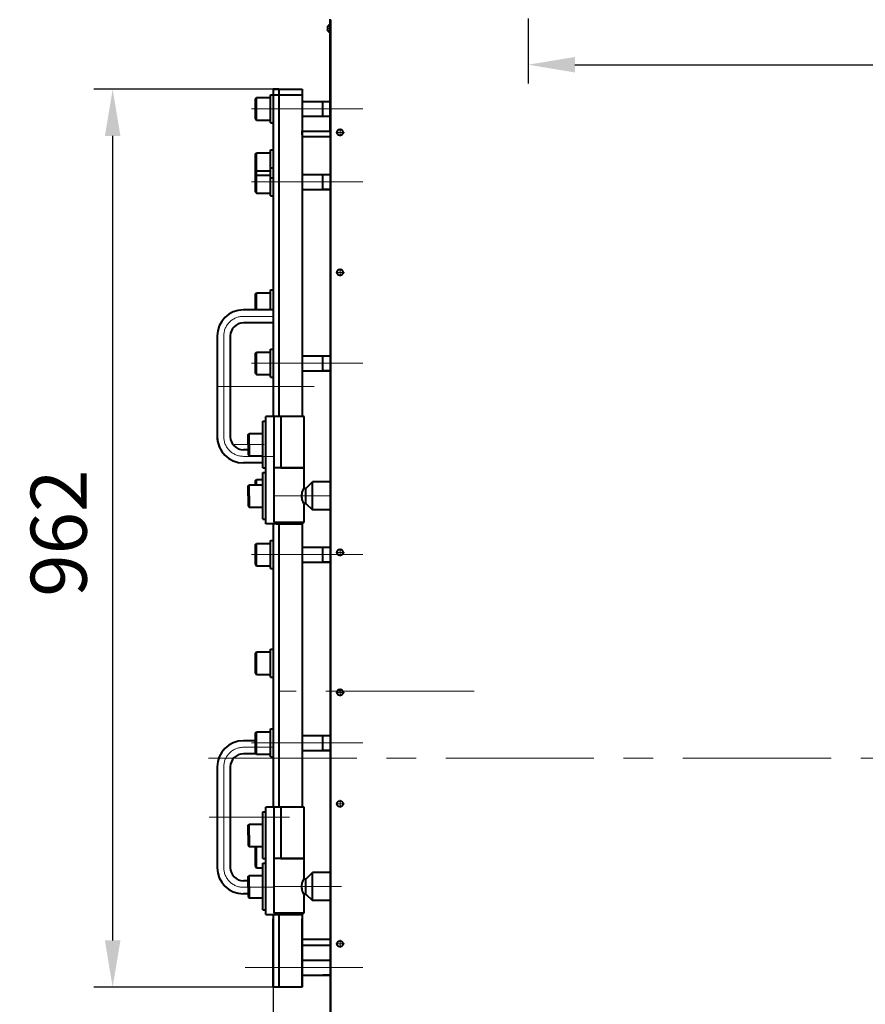
# Model space of a CAD drawing. Units: millimetres. Extents: x -24632 to -6812, y -29707 to -21307.
# Drawn here: x -22782 to -21876, y -23593 to -22538 of the extents above; entities that cross this region are included whole.
import ezdxf

# ---------------------------------------------------------------- set-up
doc = ezdxf.new("R2010")
doc.units = ezdxf.units.MM
doc.linetypes.add('CENTER', pattern=[50.8, 31.75, -6.35, 6.35, -6.35])
for name, color, linetype, lineweight in [('котел', 150, 'Continuous', 40), ('оси', 253, 'CENTER', 13), ('размеры', 253, 'Continuous', 13)]:
    doc.layers.add(name, color=color, linetype=linetype, lineweight=lineweight)
doc.styles.add('энтророс', font='geniso.shx', dxfattribs={"height": 60})
doc.dimstyles.new('20', dxfattribs={"dimtxt": 60, "dimasz": 50, "dimexe": 20, "dimexo": 0.625, "dimgap": 20, "dimtad": 1, "dimdec": 0, "dimtxsty": 'энтророс', "dimcen": 2.5, "dimadec": 0, "dimazin": 0, "dimtfac": 1, "dimtdec": 0, "dimtmove": 0, "dimatfit": 3, "dimfxl": 1, "dimarcsym": 0})

# ---------------------------------------------------------------- blocks, each defined once
blk = doc.blocks.new('*D29')
at = {"layer": 'Defpoints', "color": 0, "ltscale": 10, "transparency": 16777216}
for p in [(-22165.4, -21990.4), (-23105.8, -24667.8), (-22123.5, -24667.8)]:
    blk.add_point(p, dxfattribs=at)
at = {"layer": 'размеры', "color": 0, "lineweight": -2, "ltscale": 10, "transparency": 16777216}
for p, q in [((-22166, -21990.4), (-23125.8, -21990.4)), ((-23105.8, -22040.4), (-23105.8, -24617.8)), ((-22124.2, -24667.8), (-23125.8, -24667.8))]:
    blk.add_line(p, q, dxfattribs=at)
at = {"layer": 'размеры', "color": 0, "ltscale": 10, "transparency": 16777216}
for points in [[(-23114.1, -22040.4), (-23097.4, -22040.4), (-23105.8, -21990.4)], [(-23114.1, -24617.8), (-23097.4, -24617.8), (-23105.8, -24667.8)]]:
    blk.add_solid(points, dxfattribs=at)
at = {"layer": 'размеры', "color": 0, "ltscale": 10, "transparency": 16777216, "insert": (-23155.8, -23318.1), "char_height": 60, "attachment_point": 5, "rotation": 90, "style": 'энтророс'}
blk.add_mtext('%%c2678', dxfattribs=at)
blk = doc.blocks.new('*D10')
at = {"layer": 'Defpoints', "color": 0, "ltscale": 10, "transparency": 16777216}
for p in [(-22237.4, -22536.1), (-21008.7, -22568.8), (-21008.7, -22586.3)]:
    blk.add_point(p, dxfattribs=at)
at = {"layer": 'размеры', "color": 0, "lineweight": -2, "ltscale": 10, "transparency": 16777216}
for p, q in [((-22237.4, -22536.7), (-22237.4, -22606.3)), ((-21008.7, -22569.4), (-21008.7, -22606.3)), ((-22187.4, -22586.3), (-21058.7, -22586.3))]:
    blk.add_line(p, q, dxfattribs=at)
at = {"layer": 'размеры', "color": 0, "ltscale": 10, "transparency": 16777216}
for points in [[(-22187.4, -22578), (-22187.4, -22594.6), (-22237.4, -22586.3)], [(-21058.7, -22578), (-21058.7, -22594.6), (-21008.7, -22586.3)]]:
    blk.add_solid(points, dxfattribs=at)
at = {"layer": 'размеры', "color": 0, "ltscale": 10, "transparency": 16777216, "insert": (-21369.2, -22536.3), "char_height": 60, "attachment_point": 5, "style": 'энтророс'}
blk.add_mtext('1229', dxfattribs=at)
blk = doc.blocks.new('*D60')
at = {"layer": 'Defpoints', "color": 0, "ltscale": 10, "transparency": 16777216}
for p in [(-22510.4, -23574.6), (-22237.4, -23652.8), (-22237.4, -23922.2)]:
    blk.add_point(p, dxfattribs=at)
at = {"layer": 'размеры', "color": 0, "lineweight": -2, "ltscale": 10, "transparency": 16777216}
for p, q in [((-22510.4, -23575.2), (-22510.4, -23942.2)), ((-22237.4, -23653.4), (-22237.4, -23942.2)), ((-22460.4, -23922.2), (-22287.4, -23922.2))]:
    blk.add_line(p, q, dxfattribs=at)
at = {"layer": 'размеры', "color": 0, "ltscale": 10, "transparency": 16777216}
for points in [[(-22460.4, -23913.8), (-22460.4, -23930.5), (-22510.4, -23922.2)], [(-22287.4, -23913.8), (-22287.4, -23930.5), (-22237.4, -23922.2)]]:
    blk.add_solid(points, dxfattribs=at)
at = {"layer": 'размеры', "color": 0, "ltscale": 10, "transparency": 16777216, "insert": (-22361.2, -23872.1), "char_height": 60, "attachment_point": 5, "style": 'энтророс'}
blk.add_mtext('273', dxfattribs=at)
blk = doc.blocks.new('*D61')
at = {"layer": 'Defpoints', "color": 0, "ltscale": 10, "transparency": 16777216}
for p in [(-22504.4, -22612.6), (-22682.4, -23574.6), (-22510.4, -23574.6)]:
    blk.add_point(p, dxfattribs=at)
at = {"layer": 'размеры', "color": 0, "lineweight": -2, "ltscale": 10, "transparency": 16777216}
for p, q in [((-22505, -22612.6), (-22702.4, -22612.6)), ((-22682.4, -22662.6), (-22682.4, -23524.6)), ((-22511, -23574.6), (-22702.4, -23574.6))]:
    blk.add_line(p, q, dxfattribs=at)
at = {"layer": 'размеры', "color": 0, "ltscale": 10, "transparency": 16777216}
for points in [[(-22690.7, -22662.6), (-22674.1, -22662.6), (-22682.4, -22612.6)], [(-22690.7, -23524.6), (-22674.1, -23524.6), (-22682.4, -23574.6)]]:
    blk.add_solid(points, dxfattribs=at)
at = {"layer": 'размеры', "color": 0, "ltscale": 10, "transparency": 16777216, "insert": (-22732.4, -23088.2), "char_height": 60, "attachment_point": 5, "rotation": 90, "style": 'энтророс'}
blk.add_mtext('962', dxfattribs=at)

msp = doc.modelspace()

# ---------------------------------------------------------------- linework, layer by layer
at = {"layer": 'котел', "ltscale": 0.4}
for p, q in [((-22449.4, -22657.1), (-22449.4, -22537.4)), ((-22448.7, -23652.8), (-22448.7, -22538.1))]:
    msp.add_line(p, q, dxfattribs=at)
at = {"layer": 'котел'}
for p, q in [((-22452.4, -22546.1), (-22452.4, -22546.2)), ((-22452.4, -22546.1), (-22452.3, -22546.1)), ((-22452.4, -22546.1), (-22452.4, -22546.2)), ((-22452.4, -22546.1), (-22452.3, -22546.1)), ((-22452.3, -22546.1), (-22452.4, -22546.2)), ((-22452.3, -22546.1), (-22452.4, -22546.2)), ((-22452.4, -22546.2), (-22452.4, -22546.2)), ((-22452.4, -22546.2), (-22452.4, -22546.3)), ((-22452.4, -22546.2), (-22452.4, -22546.2)), ((-22452.4, -22546.2), (-22452.4, -22546.3)), ((-22452.4, -22546.2), (-22452.4, -22546.2)), ((-22452.4, -22546.2), (-22452.4, -22546.3)), ((-22452.4, -22546.2), (-22452.4, -22546.2)), ((-22452.4, -22546.2), (-22452.4, -22546.3)), ((-22452.4, -22546.7), (-22452.4, -22546.7)), ((-22452.4, -22546.7), (-22452.4, -22546.8)), ((-22452.4, -22546.7), (-22452.4, -22546.7)), ((-22452.4, -22546.7), (-22452.4, -22546.8)), ((-22452.4, -22546.7), (-22452.4, -22546.7)), ((-22452.4, -22546.7), (-22452.4, -22546.8)), ((-22452.4, -22546.7), (-22452.4, -22546.7)), ((-22452.4, -22546.7), (-22452.4, -22546.8)), ((-22452.4, -22547), (-22452.1, -22547.1)), ((-22452.4, -22547), (-22452.4, -22547)), ((-22452.4, -22547), (-22452.1, -22547.1)), ((-22452.4, -22547), (-22452.4, -22547)), ((-22452.4, -22547), (-22452.1, -22547.1)), ((-22452.4, -22547), (-22452.4, -22547)), ((-22452.4, -22547), (-22452.1, -22547.1)), ((-22452.4, -22547), (-22452.4, -22547)), ((-22452.1, -22548), (-22452.4, -22548)), ((-22452.4, -22548), (-22452.4, -22548)), ((-22452.1, -22548), (-22452.4, -22548)), ((-22452.4, -22548), (-22452.4, -22548)), ((-22452.1, -22548), (-22452.4, -22548)), ((-22452.4, -22548), (-22452.4, -22548)), ((-22452.1, -22548), (-22452.4, -22548)), ((-22452.4, -22548), (-22452.4, -22548)), ((-22452.4, -22548.3), (-22452.4, -22548.3)), ((-22452.4, -22548.3), (-22452.4, -22548.4)), ((-22452.4, -22548.3), (-22452.4, -22548.3)), ((-22452.4, -22548.3), (-22452.4, -22548.4)), ((-22452.4, -22548.3), (-22452.4, -22548.3)), ((-22452.4, -22548.3), (-22452.4, -22548.4)), ((-22452.4, -22548.3), (-22452.4, -22548.3)), ((-22452.4, -22548.3), (-22452.4, -22548.4)), ((-22452.4, -22548.8), (-22452.4, -22548.9)), ((-22452.4, -22548.8), (-22452.4, -22548.9)), ((-22452.4, -22548.8), (-22452.4, -22548.9)), ((-22452.4, -22548.8), (-22452.4, -22548.9)), ((-22452.4, -22549), (-22452.4, -22548.9)), ((-22452.4, -22549), (-22452.4, -22548.9)), ((-22452.3, -22549), (-22452.4, -22548.9)), ((-22452.3, -22549), (-22452.4, -22548.9)), ((-22452.3, -22549), (-22452.4, -22549)), ((-22452.3, -22549), (-22452.4, -22549)), ((-22452.2, -22545.7), (-22452.3, -22545.9)), ((-22452.2, -22545.7), (-22452.3, -22545.9)), ((-22452.2, -22545.7), (-22452.3, -22545.9)), ((-22452.2, -22545.7), (-22452.3, -22545.9)), ((-22452.3, -22545.9), (-22452.3, -22546)), ((-22452.3, -22545.9), (-22452.3, -22545.9)), ((-22452.3, -22545.9), (-22452.3, -22546)), ((-22452.3, -22545.9), (-22452.3, -22545.9)), ((-22452.3, -22545.9), (-22452.3, -22546)), ((-22452.3, -22545.9), (-22452.3, -22545.9)), ((-22452.3, -22545.9), (-22452.3, -22546)), ((-22452.3, -22545.9), (-22452.3, -22545.9)), ((-22452.3, -22546), (-22452.3, -22546.1)), ((-22452.3, -22546), (-22452.3, -22546.1)), ((-22452.3, -22546), (-22452.3, -22546.1)), ((-22452.3, -22546), (-22452.3, -22546.1)), ((-22452.3, -22546.1), (-22452.3, -22546.1)), ((-22452.3, -22546.1), (-22452.3, -22546.1)), ((-22452.3, -22549), (-22452.3, -22549.1)), ((-22452.3, -22549), (-22452.3, -22549.1)), ((-22452.3, -22549), (-22452.3, -22549.1)), ((-22452.3, -22549), (-22452.3, -22549)), ((-22452.3, -22549), (-22452.3, -22549.1)), ((-22452.3, -22549), (-22452.3, -22549)), ((-22452.3, -22549.2), (-22452.3, -22549.1)), ((-22452.3, -22549.1), (-22452.3, -22549.1)), ((-22452.3, -22549.2), (-22452.3, -22549.1)), ((-22452.3, -22549.1), (-22452.3, -22549.1)), ((-22452.3, -22549.2), (-22452.3, -22549.1)), ((-22452.3, -22549.1), (-22452.3, -22549.1)), ((-22452.3, -22549.2), (-22452.3, -22549.1)), ((-22452.3, -22549.1), (-22452.3, -22549.1)), ((-22452.3, -22549.2), (-22452.3, -22549.3)), ((-22452.3, -22549.2), (-22452.3, -22549.3)), ((-22452.3, -22549.2), (-22452.3, -22549.3)), ((-22452.3, -22549.2), (-22452.3, -22549.3)), ((-22452.3, -22549.3), (-22452.2, -22549.4)), ((-22452.3, -22549.3), (-22452.2, -22549.4)), ((-22452.3, -22549.3), (-22452.2, -22549.4)), ((-22452.3, -22549.3), (-22452.2, -22549.4)), ((-22452.2, -22545.6), (-22452.2, -22545.7)), ((-22452.2, -22545.6), (-22452.2, -22545.7)), ((-22452.2, -22545.6), (-22452.2, -22545.7)), ((-22452.2, -22545.6), (-22452.2, -22545.7)), ((-22452.1, -22545.3), (-22452.1, -22545.3)), ((-22452.1, -22545.3), (-22452.1, -22545.3)), ((-22452.1, -22545.3), (-22452.1, -22545.3)), ((-22452.1, -22545.3), (-22452.1, -22545.3)), ((-22452.1, -22545.3), (-22452.1, -22545.3)), ((-22452.1, -22545.3), (-22452.1, -22545.3)), ((-22452.1, -22545.3), (-22452.1, -22545.3)), ((-22452.1, -22545.3), (-22452.1, -22545.3)), ((-22452.1, -22547.1), (-22452.1, -22548)), ((-22452.1, -22547.1), (-22452.1, -22548)), ((-22452.1, -22547.1), (-22452.1, -22548)), ((-22452.1, -22547.1), (-22452.1, -22548)), ((-22452.1, -22549.8), (-22452.1, -22549.8)), ((-22452.1, -22549.8), (-22452.1, -22549.8)), ((-22452.1, -22549.8), (-22452.1, -22549.8)), ((-22452.1, -22549.8), (-22452.1, -22549.8)), ((-22510.4, -22612.6), (-22510.4, -22963.3)), ((-22510.4, -22612.6), (-22479.4, -22612.6)), ((-22504.4, -22612.6), (-22510.4, -22612.6)), ((-22504.4, -22612.6), (-22504.4, -22963.3)), ((-22504.4, -22612.6), (-22479.4, -22612.6)), ((-22479.4, -22612.6), (-22479.4, -22963.3)), ((-22449.4, -22612.6), (-22449.4, -23048.3)), ((-22449.4, -22642.6), (-22449.4, -22612.6)), ((-22449.4, -22642.6), (-22449.4, -22612.6)), ((-22449.4, -22612.6), (-22448.7, -22612.6)), ((-22529.4, -22622.8), (-22528.2, -22621.6)), ((-22529.4, -22644.4), (-22529.4, -22622.8)), ((-22528.2, -22645.6), (-22528.2, -22621.6)), ((-22528.2, -22621.6), (-22513.4, -22621.6)), ((-22513.4, -22648.6), (-22513.4, -22618.6)), ((-22513.4, -22618.6), (-22510.4, -22618.6)), ((-22510.4, -22618.6), (-22479.4, -22618.6)), ((-22479.4, -22625.6), (-22449.4, -22625.6)), ((-22457.4, -22641.6), (-22457.4, -22625.6)), ((-22529.4, -22644.4), (-22528.2, -22645.6)), ((-22528.2, -22645.6), (-22513.4, -22645.6)), ((-22513.4, -22648.6), (-22510.4, -22648.6)), ((-22479.4, -22641.6), (-22449.4, -22641.6)), ((-22479.4, -22661.5), (-22479.4, -22657.6)), ((-22479.4, -22657.6), (-22449.4, -22657.6)), ((-22479.4, -22657.6), (-22449.4, -22657.6)), ((-22449.4, -22663.6), (-22479.4, -22663.6)), ((-22513.4, -22707.6), (-22513.4, -22677.6)), ((-22513.4, -22677.6), (-22510.4, -22677.6)), ((-22529.4, -22681.8), (-22528.2, -22680.6)), ((-22529.4, -22703.4), (-22529.4, -22681.8)), ((-22528.2, -22704.6), (-22528.2, -22680.6)), ((-22528.2, -22680.6), (-22513.4, -22680.6)), ((-22529.4, -22701.1), (-22528.2, -22699.9)), ((-22529.4, -22722.7), (-22529.4, -22701.1)), ((-22528.2, -22723.9), (-22528.2, -22699.9)), ((-22528.2, -22699.9), (-22513.4, -22699.9)), ((-22513.4, -22726.9), (-22513.4, -22696.9)), ((-22513.4, -22696.9), (-22510.4, -22696.9)), ((-22529.4, -22703.4), (-22528.2, -22704.6)), ((-22528.2, -22704.6), (-22513.4, -22704.6)), ((-22513.4, -22707.6), (-22510.4, -22707.6)), ((-22479.4, -22703.9), (-22449.4, -22703.9)), ((-22457.4, -22719.9), (-22457.4, -22703.9)), ((-22479.4, -22719.9), (-22449.4, -22719.9)), ((-22529.4, -22722.7), (-22528.2, -22723.9)), ((-22528.2, -22723.9), (-22513.4, -22723.9)), ((-22513.4, -22726.9), (-22510.4, -22726.9)), ((-22513.4, -22848.9), (-22513.4, -22827.6)), ((-22513.4, -22827.6), (-22510.4, -22827.6)), ((-22529.4, -22831.8), (-22528.2, -22830.6)), ((-22529.4, -22848.9), (-22529.4, -22831.8)), ((-22528.2, -22848.9), (-22528.2, -22830.6)), ((-22528.2, -22830.6), (-22513.4, -22830.6)), ((-22510.4, -22848.9), (-22542.4, -22848.9)), ((-22510.4, -22862.9), (-22542.4, -22862.9)), ((-22570.4, -22876.9), (-22570.4, -22984.9)), ((-22556.4, -22876.9), (-22556.4, -22984.9)), ((-22513.4, -22921.2), (-22513.4, -22891.2)), ((-22513.4, -22891.2), (-22510.4, -22891.2)), ((-22529.4, -22895.4), (-22528.2, -22894.2)), ((-22529.4, -22917), (-22529.4, -22895.4)), ((-22528.2, -22918.2), (-22528.2, -22894.2)), ((-22528.2, -22894.2), (-22513.4, -22894.2)), ((-22479.4, -22898.2), (-22449.4, -22898.2)), ((-22457.4, -22914.2), (-22457.4, -22898.2)), ((-22529.4, -22917), (-22528.2, -22918.2)), ((-22528.2, -22918.2), (-22513.4, -22918.2)), ((-22513.4, -22921.2), (-22510.4, -22921.2)), ((-22479.4, -22914.2), (-22449.4, -22914.2)), ((-22518.4, -23078.3), (-22518.4, -22963.3)), ((-22518.4, -22968.3), (-22518.4, -22963.3)), ((-22477.4, -22963.3), (-22518.4, -22963.3)), ((-22509.4, -23018.3), (-22509.4, -22963.3)), ((-22502.3, -22963.3), (-22502.3, -23018.3)), ((-22477.4, -23018.3), (-22477.4, -22963.3)), ((-22521.4, -22981.3), (-22521.4, -22968.3)), ((-22521.4, -22968.3), (-22518.4, -22968.3)), ((-22537.4, -22982.5), (-22536.2, -22981.3)), ((-22537.4, -22985.3), (-22537.4, -22982.5)), ((-22537.4, -22993.3), (-22537.4, -22985.3)), ((-22536.2, -22993.3), (-22536.2, -22981.3)), ((-22536.2, -22981.3), (-22521.4, -22981.3)), ((-22521.4, -23005.3), (-22521.4, -22981.3)), ((-22537.4, -22993.3), (-22537.4, -23001.3)), ((-22536.2, -22993.3), (-22536.2, -23005.3)), ((-22537.4, -22998.9), (-22542.4, -22998.9)), ((-22537.4, -23001.3), (-22537.4, -23004.1)), ((-22537.4, -23004.1), (-22536.2, -23005.3)), ((-22536.2, -23005.3), (-22521.4, -23005.3)), ((-22521.4, -23018.3), (-22521.4, -23005.3)), ((-22521.4, -23012.9), (-22542.4, -23012.9)), ((-22521.4, -23018.3), (-22518.4, -23018.3)), ((-22521.4, -23036.3), (-22521.4, -23023.3)), ((-22521.4, -23023.3), (-22518.4, -23023.3)), ((-22518.4, -23023.3), (-22518.4, -23018.3)), ((-22509.4, -23076.3), (-22509.4, -23018.3)), ((-22477.4, -23018.3), (-22509.4, -23018.3)), ((-22502.3, -23018.3), (-22477.4, -23018.3)), ((-22477.4, -23039.3), (-22477.4, -23018.3)), ((-22537.4, -23037.5), (-22536.2, -23036.3)), ((-22537.4, -23040.3), (-22537.4, -23037.5)), ((-22536.2, -23036.3), (-22521.4, -23036.3)), ((-22536.2, -23048.3), (-22536.2, -23036.3)), ((-22529.4, -23031.8), (-22528.2, -23030.6)), ((-22529.4, -23036.3), (-22529.4, -23031.8)), ((-22528.2, -23036.3), (-22528.2, -23030.6)), ((-22528.2, -23030.6), (-22521.4, -23030.6)), ((-22521.4, -23060.3), (-22521.4, -23036.3)), ((-22475.4, -23040.3), (-22468.4, -23033.3)), ((-22468.4, -23063.3), (-22468.4, -23033.3)), ((-22450.1, -23033.3), (-22468.4, -23033.3)), ((-22537.4, -23048.3), (-22537.4, -23040.3)), ((-22537.4, -23048.3), (-22537.4, -23056.3)), ((-22536.2, -23048.3), (-22536.2, -23060.3)), ((-22478, -23040.3), (-22475.4, -23040.3)), ((-22475.4, -23040.3), (-22478, -23040.3)), ((-22477.4, -23039.3), (-22477.5, -23039.5)), ((-22475.4, -23056.3), (-22475.4, -23040.3)), ((-22449.4, -23048.3), (-22449.4, -23466.8)), ((-22537.4, -23056.3), (-22537.4, -23059.1)), ((-22537.4, -23059.1), (-22536.2, -23060.3)), ((-22478, -23056.3), (-22475.4, -23056.3)), ((-22475.4, -23056.3), (-22478, -23056.3)), ((-22477.5, -23057.2), (-22477.4, -23057.3)), ((-22477.4, -23076.3), (-22477.4, -23057.3)), ((-22475.4, -23056.3), (-22468.4, -23063.3)), ((-22536.2, -23060.3), (-22521.4, -23060.3)), ((-22521.4, -23073.3), (-22521.4, -23060.3)), ((-22450.1, -23063.3), (-22468.4, -23063.3)), ((-22521.4, -23073.3), (-22518.4, -23073.3)), ((-22518.4, -23078.3), (-22518.4, -23073.3)), ((-22507.4, -23078.3), (-22518.4, -23078.3)), ((-22510.4, -23078.3), (-22510.4, -23381.8)), ((-22507.4, -23078.3), (-22509.4, -23076.3)), ((-22509.4, -23076.3), (-22477.4, -23076.3)), ((-22507.4, -23078.3), (-22479.4, -23078.3)), ((-22504.4, -23078.3), (-22504.4, -23381.8)), ((-22479.4, -23078.3), (-22477.4, -23076.3)), ((-22479.4, -23078.3), (-22479.4, -23381.8)), ((-22529.4, -23100.3), (-22528.2, -23099.1)), ((-22529.4, -23121.9), (-22529.4, -23100.3)), ((-22528.2, -23123.1), (-22528.2, -23099.1)), ((-22528.2, -23099.1), (-22513.4, -23099.1)), ((-22513.4, -23126.1), (-22513.4, -23096.1)), ((-22513.4, -23096.1), (-22510.4, -23096.1)), ((-22479.4, -23103.1), (-22449.4, -23103.1)), ((-22457.4, -23119.1), (-22457.4, -23103.1)), ((-22529.4, -23121.9), (-22528.2, -23123.1)), ((-22528.2, -23123.1), (-22513.4, -23123.1)), ((-22479.4, -23119.1), (-22449.4, -23119.1)), ((-22513.4, -23126.1), (-22510.4, -23126.1)), ((-22529.4, -23216.7), (-22528.2, -23215.5)), ((-22529.4, -23238.3), (-22529.4, -23216.7)), ((-22528.2, -23239.5), (-22528.2, -23215.5)), ((-22528.2, -23215.5), (-22513.4, -23215.5)), ((-22513.4, -23242.5), (-22513.4, -23212.5)), ((-22513.4, -23212.5), (-22510.4, -23212.5)), ((-22529.4, -23238.3), (-22528.2, -23239.5)), ((-22528.2, -23239.5), (-22513.4, -23239.5)), ((-22513.4, -23242.5), (-22510.4, -23242.5)), ((-22529.4, -23302.1), (-22528.2, -23300.9)), ((-22529.4, -23323.7), (-22529.4, -23302.1)), ((-22528.2, -23324.9), (-22528.2, -23300.9)), ((-22528.2, -23300.9), (-22513.4, -23300.9)), ((-22513.4, -23327.9), (-22513.4, -23297.9)), ((-22513.4, -23297.9), (-22510.4, -23297.9)), ((-22529.4, -23310.6), (-22542.4, -23310.6)), ((-22479.4, -23304.9), (-22449.4, -23304.9)), ((-22457.4, -23320.9), (-22457.4, -23304.9)), ((-22529.4, -23323.7), (-22528.2, -23324.9)), ((-22479.4, -23320.9), (-22449.4, -23320.9)), ((-22528.5, -23324.6), (-22542.4, -23324.6)), ((-22528.2, -23324.9), (-22513.4, -23324.9)), ((-22513.4, -23327.9), (-22510.4, -23327.9)), ((-22570.4, -23338.6), (-22570.4, -23446.6)), ((-22556.4, -23338.6), (-22556.4, -23446.6)), ((-22521.4, -23399.8), (-22521.4, -23386.8)), ((-22521.4, -23386.8), (-22518.4, -23386.8)), ((-22518.4, -23496.8), (-22518.4, -23381.8)), ((-22518.4, -23386.8), (-22518.4, -23381.8)), ((-22477.4, -23381.8), (-22518.4, -23381.8)), ((-22509.4, -23436.8), (-22509.4, -23381.8)), ((-22502.3, -23381.8), (-22502.3, -23436.8)), ((-22477.4, -23436.8), (-22477.4, -23381.8)), ((-22537.4, -23401), (-22536.2, -23399.8)), ((-22537.4, -23403.8), (-22537.4, -23401)), ((-22537.4, -23411.8), (-22537.4, -23403.8)), ((-22536.2, -23411.8), (-22536.2, -23399.8)), ((-22536.2, -23399.8), (-22521.4, -23399.8)), ((-22521.4, -23423.8), (-22521.4, -23399.8)), ((-22537.4, -23411.8), (-22537.4, -23419.8)), ((-22536.2, -23411.8), (-22536.2, -23423.8)), ((-22537.4, -23419.8), (-22537.4, -23422.6)), ((-22537.4, -23422.6), (-22536.2, -23423.8)), ((-22536.2, -23423.8), (-22521.4, -23423.8)), ((-22529.4, -23445.4), (-22529.4, -23423.8)), ((-22528.2, -23446.6), (-22528.2, -23423.8)), ((-22521.4, -23436.8), (-22521.4, -23423.8)), ((-22521.4, -23436.8), (-22518.4, -23436.8)), ((-22518.4, -23441.8), (-22518.4, -23436.8)), ((-22509.4, -23494.8), (-22509.4, -23436.8)), ((-22477.4, -23436.8), (-22509.4, -23436.8)), ((-22502.3, -23436.8), (-22477.4, -23436.8)), ((-22477.4, -23457.8), (-22477.4, -23436.8)), ((-22529.4, -23445.4), (-22528.2, -23446.6)), ((-22528.2, -23446.6), (-22521.4, -23446.6)), ((-22521.4, -23454.8), (-22521.4, -23441.8)), ((-22521.4, -23441.8), (-22518.4, -23441.8)), ((-22537.4, -23460.6), (-22542.4, -23460.6)), ((-22537.4, -23456), (-22536.2, -23454.8)), ((-22537.4, -23458.8), (-22537.4, -23456)), ((-22537.4, -23466.8), (-22537.4, -23458.8)), ((-22536.2, -23454.8), (-22521.4, -23454.8)), ((-22536.2, -23466.8), (-22536.2, -23454.8)), ((-22521.4, -23478.8), (-22521.4, -23454.8)), ((-22478, -23458.8), (-22475.4, -23458.8)), ((-22475.4, -23458.8), (-22478, -23458.8)), ((-22477.4, -23457.8), (-22477.5, -23458)), ((-22475.4, -23458.8), (-22468.4, -23451.8)), ((-22475.4, -23474.8), (-22475.4, -23458.8)), ((-22468.4, -23481.8), (-22468.4, -23451.8)), ((-22450.1, -23451.8), (-22468.4, -23451.8)), ((-22537.4, -23466.8), (-22537.4, -23474.8)), ((-22536.2, -23466.8), (-22536.2, -23478.8)), ((-22449.4, -23466.8), (-22449.4, -23544.6)), ((-22537.4, -23474.6), (-22542.4, -23474.6)), ((-22537.4, -23474.8), (-22537.4, -23477.6)), ((-22537.4, -23477.6), (-22536.2, -23478.8)), ((-22536.2, -23478.8), (-22521.4, -23478.8)), ((-22521.4, -23491.8), (-22521.4, -23478.8)), ((-22478, -23474.8), (-22475.4, -23474.8)), ((-22475.4, -23474.8), (-22478, -23474.8)), ((-22477.5, -23475.7), (-22477.4, -23475.8)), ((-22477.4, -23494.8), (-22477.4, -23475.8)), ((-22475.4, -23474.8), (-22468.4, -23481.8)), ((-22449.4, -23481.8), (-22468.4, -23481.8)), ((-22521.4, -23491.8), (-22518.4, -23491.8)), ((-22518.4, -23496.8), (-22518.4, -23491.8)), ((-22518.4, -23496.8), (-22479.4, -23496.8)), ((-22510.4, -23496.8), (-22510.4, -23574.6)), ((-22510.4, -23574.6), (-22510.4, -23501.4)), ((-22507.4, -23496.8), (-22509.4, -23494.8)), ((-22509.4, -23494.8), (-22477.4, -23494.8)), ((-22504.4, -23496.8), (-22504.4, -23574.6)), ((-22504.4, -23501.4), (-22504.4, -23574.6)), ((-22479.4, -23496.8), (-22477.4, -23494.8)), ((-22479.4, -23496.8), (-22479.4, -23529.6)), ((-22479.4, -23496.8), (-22479.4, -23574.6)), ((-22479.4, -23574.6), (-22479.4, -23501.4)), ((-22449.4, -23523.6), (-22479.4, -23523.6)), ((-22479.4, -23529.6), (-22449.4, -23529.6)), ((-22449.4, -23544.6), (-22449.4, -23574.6)), ((-22449.4, -23544.6), (-22449.4, -23652.8)), ((-22479.4, -23545.6), (-22449.4, -23545.6)), ((-22479.4, -23570.1), (-22479.4, -23561.6)), ((-22479.4, -23561.6), (-22449.4, -23561.6)), ((-22479.4, -23574.6), (-22510.4, -23574.6)), ((-22479.4, -23574.6), (-22510.4, -23574.6))]:
    msp.add_line(p, q, dxfattribs=at)
for points in [[(-22452.4, -22546.3), (-22452.4, -22546.3), (-22452.4, -22546.3), (-22452.4, -22546.4), (-22452.4, -22546.4), (-22452.4, -22546.4), (-22452.4, -22546.5), (-22452.4, -22546.5), (-22452.4, -22546.5), (-22452.4, -22546.6), (-22452.4, -22546.6), (-22452.4, -22546.6), (-22452.4, -22546.7)], [(-22452.4, -22546.3), (-22452.4, -22546.3), (-22452.4, -22546.3), (-22452.4, -22546.4), (-22452.4, -22546.4), (-22452.4, -22546.4), (-22452.4, -22546.5), (-22452.4, -22546.5), (-22452.4, -22546.5), (-22452.4, -22546.6), (-22452.4, -22546.6), (-22452.4, -22546.6), (-22452.4, -22546.7)], [(-22452.4, -22546.3), (-22452.4, -22546.3), (-22452.4, -22546.3), (-22452.4, -22546.4), (-22452.4, -22546.4), (-22452.4, -22546.4), (-22452.4, -22546.5), (-22452.4, -22546.5), (-22452.4, -22546.5), (-22452.4, -22546.6), (-22452.4, -22546.6), (-22452.4, -22546.6), (-22452.4, -22546.7)], [(-22452.4, -22546.3), (-22452.4, -22546.3), (-22452.4, -22546.3), (-22452.4, -22546.4), (-22452.4, -22546.4), (-22452.4, -22546.4), (-22452.4, -22546.5), (-22452.4, -22546.5), (-22452.4, -22546.5), (-22452.4, -22546.6), (-22452.4, -22546.6), (-22452.4, -22546.6), (-22452.4, -22546.7)], [(-22452.4, -22546.8), (-22452.4, -22546.8), (-22452.4, -22546.8), (-22452.4, -22546.8), (-22452.4, -22546.9), (-22452.4, -22546.9), (-22452.4, -22546.9), (-22452.4, -22546.9), (-22452.4, -22546.9), (-22452.4, -22547), (-22452.4, -22547), (-22452.4, -22547), (-22452.4, -22547)], [(-22452.4, -22546.8), (-22452.4, -22546.8), (-22452.4, -22546.8), (-22452.4, -22546.8), (-22452.4, -22546.9), (-22452.4, -22546.9), (-22452.4, -22546.9), (-22452.4, -22546.9), (-22452.4, -22546.9), (-22452.4, -22547), (-22452.4, -22547), (-22452.4, -22547), (-22452.4, -22547)], [(-22452.4, -22546.8), (-22452.4, -22546.8), (-22452.4, -22546.8), (-22452.4, -22546.8), (-22452.4, -22546.9), (-22452.4, -22546.9), (-22452.4, -22546.9), (-22452.4, -22546.9), (-22452.4, -22546.9), (-22452.4, -22547), (-22452.4, -22547), (-22452.4, -22547), (-22452.4, -22547)], [(-22452.4, -22546.8), (-22452.4, -22546.8), (-22452.4, -22546.8), (-22452.4, -22546.8), (-22452.4, -22546.9), (-22452.4, -22546.9), (-22452.4, -22546.9), (-22452.4, -22546.9), (-22452.4, -22546.9), (-22452.4, -22547), (-22452.4, -22547), (-22452.4, -22547), (-22452.4, -22547)], [(-22452.4, -22548), (-22452.4, -22548.1), (-22452.4, -22548.1), (-22452.4, -22548.1), (-22452.4, -22548.1), (-22452.4, -22548.1), (-22452.4, -22548.2), (-22452.4, -22548.2), (-22452.4, -22548.2), (-22452.4, -22548.2), (-22452.4, -22548.2), (-22452.4, -22548.3), (-22452.4, -22548.3)], [(-22452.4, -22548), (-22452.4, -22548.1), (-22452.4, -22548.1), (-22452.4, -22548.1), (-22452.4, -22548.1), (-22452.4, -22548.1), (-22452.4, -22548.2), (-22452.4, -22548.2), (-22452.4, -22548.2), (-22452.4, -22548.2), (-22452.4, -22548.2), (-22452.4, -22548.3), (-22452.4, -22548.3)], [(-22452.4, -22548), (-22452.4, -22548.1), (-22452.4, -22548.1), (-22452.4, -22548.1), (-22452.4, -22548.1), (-22452.4, -22548.1), (-22452.4, -22548.2), (-22452.4, -22548.2), (-22452.4, -22548.2), (-22452.4, -22548.2), (-22452.4, -22548.2), (-22452.4, -22548.3), (-22452.4, -22548.3)], [(-22452.4, -22548), (-22452.4, -22548.1), (-22452.4, -22548.1), (-22452.4, -22548.1), (-22452.4, -22548.1), (-22452.4, -22548.1), (-22452.4, -22548.2), (-22452.4, -22548.2), (-22452.4, -22548.2), (-22452.4, -22548.2), (-22452.4, -22548.2), (-22452.4, -22548.3), (-22452.4, -22548.3)], [(-22452.4, -22548.4), (-22452.4, -22548.4), (-22452.4, -22548.4), (-22452.4, -22548.5), (-22452.4, -22548.5), (-22452.4, -22548.6), (-22452.4, -22548.6), (-22452.4, -22548.6), (-22452.4, -22548.7), (-22452.4, -22548.7), (-22452.4, -22548.7), (-22452.4, -22548.8), (-22452.4, -22548.8)], [(-22452.4, -22548.4), (-22452.4, -22548.4), (-22452.4, -22548.4), (-22452.4, -22548.5), (-22452.4, -22548.5), (-22452.4, -22548.6), (-22452.4, -22548.6), (-22452.4, -22548.6), (-22452.4, -22548.7), (-22452.4, -22548.7), (-22452.4, -22548.7), (-22452.4, -22548.8), (-22452.4, -22548.8)], [(-22452.4, -22548.4), (-22452.4, -22548.4), (-22452.4, -22548.4), (-22452.4, -22548.5), (-22452.4, -22548.5), (-22452.4, -22548.6), (-22452.4, -22548.6), (-22452.4, -22548.6), (-22452.4, -22548.7), (-22452.4, -22548.7), (-22452.4, -22548.7), (-22452.4, -22548.8), (-22452.4, -22548.8)], [(-22452.4, -22548.4), (-22452.4, -22548.4), (-22452.4, -22548.4), (-22452.4, -22548.5), (-22452.4, -22548.5), (-22452.4, -22548.6), (-22452.4, -22548.6), (-22452.4, -22548.6), (-22452.4, -22548.7), (-22452.4, -22548.7), (-22452.4, -22548.7), (-22452.4, -22548.8), (-22452.4, -22548.8)], [(-22452.1, -22545.3), (-22452.1, -22545.4), (-22452.1, -22545.4), (-22452.2, -22545.5), (-22452.2, -22545.5), (-22452.2, -22545.5), (-22452.2, -22545.6), (-22452.2, -22545.6)], [(-22452.1, -22545.3), (-22452.1, -22545.4), (-22452.1, -22545.4), (-22452.2, -22545.5), (-22452.2, -22545.5), (-22452.2, -22545.5), (-22452.2, -22545.6), (-22452.2, -22545.6)], [(-22452.1, -22545.3), (-22452.1, -22545.4), (-22452.1, -22545.4), (-22452.2, -22545.5), (-22452.2, -22545.5), (-22452.2, -22545.5), (-22452.2, -22545.6), (-22452.2, -22545.6)], [(-22452.1, -22545.3), (-22452.1, -22545.4), (-22452.1, -22545.4), (-22452.2, -22545.5), (-22452.2, -22545.5), (-22452.2, -22545.5), (-22452.2, -22545.6), (-22452.2, -22545.6)], [(-22452.2, -22549.4), (-22452.2, -22549.5), (-22452.2, -22549.5), (-22452.2, -22549.5), (-22452.2, -22549.6), (-22452.2, -22549.6), (-22452.2, -22549.7), (-22452.1, -22549.7), (-22452.1, -22549.7), (-22452.1, -22549.8)], [(-22452.2, -22549.4), (-22452.2, -22549.5), (-22452.2, -22549.5), (-22452.2, -22549.5), (-22452.2, -22549.6), (-22452.2, -22549.6), (-22452.2, -22549.7), (-22452.1, -22549.7), (-22452.1, -22549.7), (-22452.1, -22549.8)], [(-22452.2, -22549.4), (-22452.2, -22549.5), (-22452.2, -22549.5), (-22452.2, -22549.5), (-22452.2, -22549.6), (-22452.2, -22549.6), (-22452.1, -22549.7), (-22452.1, -22549.7), (-22452.1, -22549.7), (-22452.1, -22549.8)], [(-22452.2, -22549.4), (-22452.2, -22549.5), (-22452.2, -22549.5), (-22452.2, -22549.5), (-22452.2, -22549.6), (-22452.2, -22549.6), (-22452.1, -22549.7), (-22452.1, -22549.7), (-22452.1, -22549.7), (-22452.1, -22549.8)]]:
    msp.add_lwpolyline(points, dxfattribs=at)
for centre in [(-22438.8, -22658.8), (-22438.8, -22808.8), (-22438.8, -23108.8), (-22438.8, -23258.8), (-22438.8, -23378.2), (-22438.8, -23528.2)]:
    msp.add_circle(centre, 3.25, dxfattribs=at)
for centre, radius, start, end in [((-22449.4, -22546.5), 2.94, 89.9825, 155.4879), ((-22449.4, -22546.5), 2.94, 89.9825, 155.4879), ((-22449.4, -22546.5), 2.94, 89.9825, 155.4879), ((-22449.4, -22546.5), 2.94, 89.9825, 155.4879), ((-22449.4, -22548.6), 2.94, 204.477, 269.9825), ((-22449.4, -22548.6), 2.94, 204.477, 269.9825), ((-22449.4, -22548.6), 2.94, 204.477, 269.9825), ((-22449.4, -22548.6), 2.94, 204.477, 269.9825), ((-22542.4, -22876.9), 28, 90, 180), ((-22542.4, -22876.9), 14, 90, 180), ((-22542.4, -22984.9), 28, 180, 218.2132), ((-22542.4, -22984.9), 28, 180, 270), ((-22542.4, -22984.9), 14, 180, 270), ((-22449.1, -23055.3), 32.5, 150.8746, 152.5398), ((-22449.3, -23041.5), 32.2, 207.4534, 209.1296), ((-22542.4, -23338.6), 28, 90, 180), ((-22542.4, -23338.6), 14, 90, 180), ((-22542.4, -23446.6), 28, 180, 270), ((-22542.4, -23446.6), 14, 180, 270), ((-22449.1, -23473.8), 32.5, 150.8746, 152.5398), ((-22449.3, -23460), 32.2, 207.4534, 209.1296)]:
    msp.add_arc(centre, radius, start, end, dxfattribs=at)
for points in [[(-22477.9, -23040.3), (-22478.5, -23041.4), (-22479.6, -23043.9), (-22480.5, -23048.3), (-22479.6, -23052.8), (-22478.5, -23055.3), (-22477.9, -23056.4)], [(-22477.9, -23458.8), (-22478.5, -23459.9), (-22479.6, -23462.4), (-22480.5, -23466.8), (-22479.6, -23471.3), (-22478.5, -23473.8), (-22477.9, -23474.9)]]:
    msp.add_open_spline(points, degree=3, knots=[0, 0, 0, 0, 0.211982, 0.499995, 0.788012, 1, 1, 1, 1], dxfattribs=at)
at = {"layer": 'оси', "ltscale": 10}
for p, q in [((-22457.4, -22626.1), (-22458.3, -22625.6)), ((-22449.4, -22626.1), (-22457.4, -22626.1)), ((-22457.4, -22641.1), (-22458.3, -22641.6)), ((-22449.4, -22641.1), (-22457.4, -22641.1)), ((-22457.4, -22704.4), (-22458.3, -22703.9)), ((-22449.4, -22704.4), (-22457.4, -22704.4)), ((-22457.4, -22719.4), (-22458.3, -22719.9)), ((-22449.4, -22719.4), (-22457.4, -22719.4)), ((-22457.4, -22898.7), (-22458.3, -22898.2)), ((-22449.4, -22898.7), (-22457.4, -22898.7)), ((-22457.4, -22913.7), (-22458.3, -22914.2)), ((-22449.4, -22913.7), (-22457.4, -22913.7)), ((-22457.4, -23103.6), (-22458.3, -23103.1)), ((-22449.4, -23103.6), (-22457.4, -23103.6)), ((-22457.4, -23118.6), (-22458.3, -23119.1)), ((-22449.4, -23118.6), (-22457.4, -23118.6)), ((-22457.4, -23305.4), (-22458.3, -23304.9)), ((-22449.4, -23305.4), (-22457.4, -23305.4)), ((-22457.4, -23320.4), (-22458.3, -23320.9)), ((-22449.4, -23320.4), (-22457.4, -23320.4)), ((-22449.4, -23546.1), (-22457.4, -23546.1)), ((-22449.4, -23561.1), (-22457.4, -23561.1))]:
    msp.add_line(p, q, dxfattribs=at)
at = {"layer": 'оси', "ltscale": 5}
for p, q in [((-22533.7, -22633.6), (-22414.6, -22633.6)), ((-22533.7, -22711.9), (-22414.6, -22711.9)), ((-22510.4, -22855.9), (-22542.4, -22855.9)), ((-22563.4, -22876.9), (-22563.4, -22984.9)), ((-22533.7, -22906.2), (-22414.6, -22906.2)), ((-22570.4, -22930.9), (-22466.6, -22930.9)), ((-22552.2, -22993.3), (-22520.2, -22993.3)), ((-22510.4, -23005.9), (-22542.4, -23005.9)), ((-22450.1, -23048.3), (-22510.4, -23048.3)), ((-22533.7, -23111.1), (-22414.6, -23111.1)), ((-22295.3, -23257.6), (-22505.2, -23257.6)), ((-22533.7, -23312.9), (-22414.6, -23312.9)), ((-22510.4, -23317.6), (-22542.4, -23317.6)), ((-22579.7, -23329.1), (-16865.7, -23329.1)), ((-22563.4, -23338.6), (-22563.4, -23446.6)), ((-22493, -23392.6), (-22579, -23392.6)), ((-22510.4, -23467.6), (-22542.4, -23467.6)), ((-22437.2, -23466.8), (-22510.4, -23466.8)), ((-22540.4, -23553.6), (-22444.4, -23553.6)), ((-22540.4, -23553.6), (-22444.4, -23553.6)), ((-22533.7, -23553.6), (-22414.6, -23553.6)), ((-22479.4, -23553.6), (-22444.4, -23553.6))]:
    msp.add_line(p, q, dxfattribs=at)
at = {"layer": 'оси'}
for p, q in [((-22443.5, -22658.8), (-22434.2, -22658.8)), ((-22438.8, -22663.1), (-22438.8, -22654.5)), ((-22438.8, -22813.1), (-22438.8, -22804.5)), ((-22443.5, -22808.8), (-22434.2, -22808.8)), ((-22443.5, -23108.8), (-22434.2, -23108.8)), ((-22438.8, -23113.1), (-22438.8, -23104.5)), ((-22443.5, -23258.8), (-22434.2, -23258.8)), ((-22438.8, -23263.1), (-22438.8, -23254.5)), ((-22438.8, -23373.9), (-22438.8, -23382.5)), ((-22443.5, -23378.2), (-22434.2, -23378.2)), ((-22438.8, -23523.9), (-22438.8, -23532.5)), ((-22443.5, -23528.2), (-22434.2, -23528.2))]:
    msp.add_line(p, q, dxfattribs=at)
at = {"layer": 'оси', "ltscale": 5}
for centre, start, end in [((-22542.4, -22876.9), 90, 180), ((-22542.4, -22984.9), 180, 270), ((-22542.4, -23338.6), 90, 180), ((-22542.4, -23446.6), 180, 270)]:
    msp.add_arc(centre, 21, start, end, dxfattribs=at)

# ---------------------------------------------------------------- dimensions: what is measured, and where the dimension line sits
at = {"layer": 'размеры', "ltscale": 10}
dim = msp.add_linear_dim(base=(-23105.8, -24667.8), p1=(-22165.4, -21990.4), p2=(-22123.5, -24667.8), angle=90, text='%%c2678', dimstyle='20', dxfattribs=at)
dim.commit()
dim.dimension.update_dxf_attribs({"geometry": '*D29', "text_midpoint": (-23105.8, -23318.1), "dimtype": 160})
for base, p1, p2, picture, middle in [((-21008.7, -22586.3), (-22237.4, -22536.1), (-21008.7, -22568.8), '*D10', (-21369.2, -22586.3)), ((-22237.4, -23922.2), (-22510.4, -23574.6), (-22237.4, -23652.8), '*D60', (-22361.2, -23922.2))]:
    dim = msp.add_linear_dim(base=base, p1=p1, p2=p2, dimstyle='20', dxfattribs=at)
    dim.commit()
    dim.dimension.update_dxf_attribs({"geometry": picture, "text_midpoint": middle, "dimtype": 160})
dim = msp.add_linear_dim(base=(-22682.4, -23574.6), p1=(-22504.4, -22612.6), p2=(-22510.4, -23574.6), angle=90, dimstyle='20', dxfattribs=at)
dim.commit()
dim.dimension.update_dxf_attribs({"geometry": '*D61', "text_midpoint": (-22682.4, -23088.2), "dimtype": 160})

doc.saveas('drawing.dxf')
